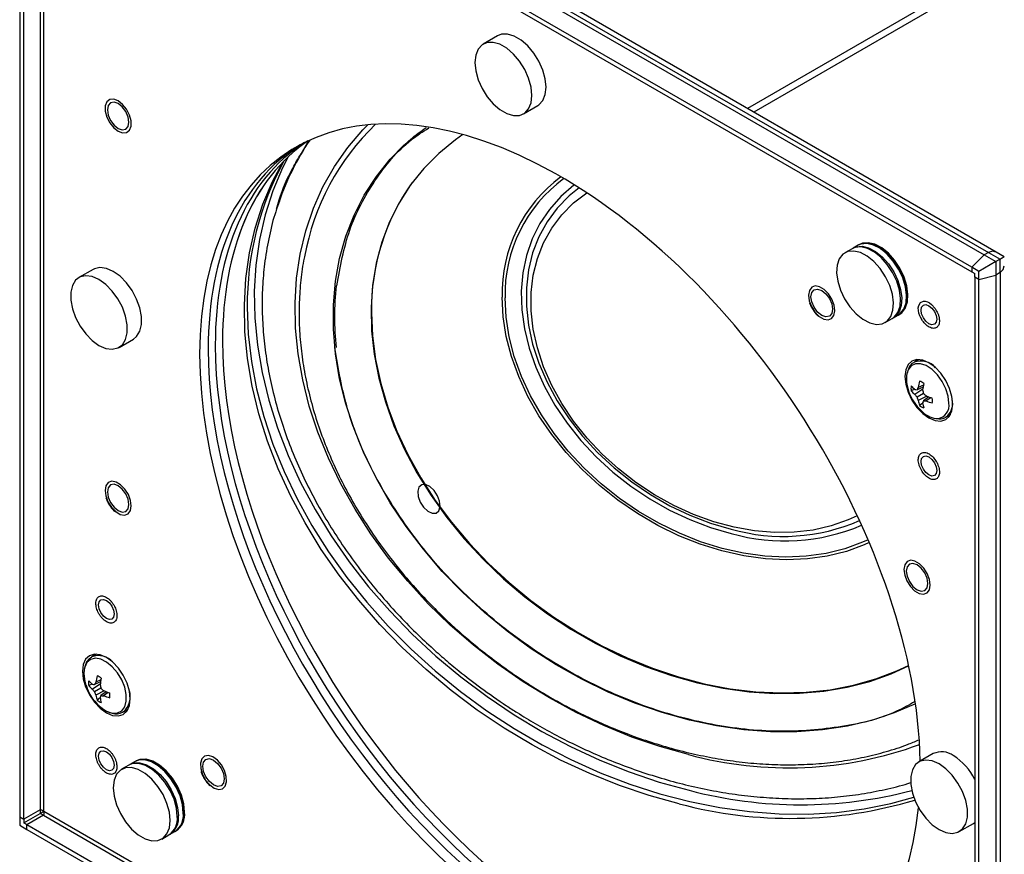
# Model space of a CAD drawing. Units: inches. Extents: x 0.4 to 16.6, y 0.2 to 10.8.
# Drawn here: x 12 to 13.5, y 7.8 to 9.1 of the extents above; entities that cross this region are included whole.
import ezdxf

# ---------------------------------------------------------------- set-up
doc = ezdxf.new("R2010")
doc.units = ezdxf.units.IN
doc.header["$MEASUREMENT"] = 0

msp = doc.modelspace()

# ---------------------------------------------------------------- linework, layer by layer
at = {"color": 7, "linetype": 'Continuous', "lineweight": 25}
for p, q in [((11.993862, 9.556598), (13.460105, 8.710154)), ((12.000244, 9.560282), (13.466487, 8.713838)), ((13.47887, 8.714297), (12.010358, 9.562051)), ((13.440677, 8.690773), (11.974434, 9.537217)), ((11.963326, 9.530802), (11.963326, 7.837639)), ((11.969513, 7.834068), (11.969513, 9.527231)), ((11.974434, 9.530073), (13.440677, 8.683629)), ((12.704769, 9.049824), (12.682672, 9.037068)), ((12.745167, 8.928812), (12.767264, 8.941568)), ((13.264268, 8.724792), (13.256755, 8.720455)), ((13.254987, 8.719434), (13.243938, 8.713056)), ((13.255883, 8.719923), (13.256755, 8.720455)), ((13.460105, 8.710154), (13.440677, 8.690773)), ((13.466487, 8.713838), (13.460105, 8.710154)), ((13.460105, 8.710154), (13.478284, 8.699659)), ((13.473143, 8.715627), (13.466487, 8.713838)), ((13.466487, 8.713838), (13.484666, 8.703343)), ((13.478872, 8.714296), (13.473143, 8.715627)), ((13.491248, 8.707152), (13.478871, 8.714297)), ((13.478284, 8.699659), (13.451786, 8.684361)), ((13.484666, 8.703343), (13.478284, 8.699659)), ((13.478284, 8.699659), (13.478284, 8.678666)), ((13.484666, 8.68235), (13.484666, 8.703343)), ((12.077212, 8.687425), (12.055115, 8.674669)), ((13.451786, 8.684361), (13.440677, 8.690773)), ((13.440677, 8.690773), (13.440677, 8.683629)), ((13.440677, 8.683629), (13.445599, 8.680788)), ((13.445599, 8.675105), (13.445599, 8.680788)), ((13.451786, 8.671533), (13.451786, 8.684361)), ((13.451786, 8.671533), (13.478284, 8.678666)), ((13.484666, 8.68235), (13.478284, 8.678666)), ((13.478284, 8.678666), (13.478284, 6.985503)), ((13.484666, 8.68235), (13.489544, 8.687219)), ((13.484666, 8.68235), (13.484666, 6.989187)), ((13.489544, 8.687219), (13.491256, 8.692845)), ((13.451786, 8.671533), (13.445599, 8.675105)), ((13.445599, 8.675105), (13.445599, 6.981942)), ((13.451786, 6.97837), (13.451786, 8.671533)), ((13.306433, 8.6048), (13.317482, 8.611178)), ((13.31925, 8.612199), (13.318353, 8.61171)), ((13.31925, 8.612199), (13.326763, 8.616536)), ((13.364348, 8.607623), (13.361199, 8.613433)), ((12.11761, 8.566413), (12.139707, 8.579169)), ((13.357949, 8.547162), (13.351472, 8.543422)), ((13.352263, 8.501319), (13.346731, 8.498987)), ((13.36469, 8.501296), (13.352465, 8.493266)), ((13.3652, 8.504653), (13.355804, 8.500591)), ((13.365807, 8.507936), (13.357745, 8.50418)), ((13.365758, 8.494844), (13.355804, 8.489098)), ((13.370815, 8.490695), (13.357745, 8.484122)), ((13.373975, 8.489459), (13.365757, 8.483352)), ((13.377121, 8.488344), (13.369835, 8.483239)), ((13.364617, 8.479919), (13.359833, 8.476295)), ((13.40068, 8.458181), (13.407158, 8.46192)), ((13.40068, 8.458181), (13.401312, 8.458565)), ((13.407158, 8.46192), (13.407789, 8.462304)), ((12.075144, 8.08604), (12.074513, 8.085656)), ((12.081621, 8.089779), (12.075144, 8.08604)), ((12.081621, 8.089779), (12.08099, 8.089395)), ((12.063363, 8.066102), (12.062952, 8.060341)), ((12.075935, 8.043936), (12.070404, 8.041605)), ((12.088363, 8.043914), (12.076137, 8.035884)), ((12.088872, 8.047271), (12.079476, 8.043208)), ((12.08943, 8.037462), (12.079476, 8.031715)), ((12.089479, 8.050553), (12.081417, 8.046797)), ((12.094487, 8.033312), (12.081417, 8.026739)), ((12.08829, 8.022536), (12.083505, 8.018912)), ((12.097647, 8.032076), (12.089429, 8.02597)), ((12.100793, 8.030961), (12.093507, 8.025857)), ((12.124353, 8.000799), (12.13083, 8.004538)), ((13.380888, 7.935908), (13.358791, 7.923151)), ((12.132455, 7.918098), (12.121406, 7.91172)), ((12.141736, 7.923456), (12.134223, 7.919119)), ((11.995323, 7.848967), (11.969513, 7.834068)), ((11.969513, 7.828385), (11.995323, 7.843284)), ((12.000244, 7.840443), (11.974434, 7.825544)), ((11.995323, 7.848967), (11.995891, 7.848909)), ((11.995323, 7.848967), (11.995323, 7.843284)), ((12.000244, 7.840443), (11.995323, 7.843284)), ((11.995891, 7.848909), (11.996539, 7.848781)), ((11.996539, 7.848781), (11.997243, 7.848577)), ((11.997243, 7.848577), (11.997974, 7.848291)), ((11.997974, 7.848291), (11.998706, 7.847921)), ((11.998706, 7.847921), (11.999409, 7.847471)), ((11.999409, 7.847471), (12.000058, 7.846943)), ((12.000058, 7.846943), (12.000626, 7.846346)), ((12.000477, 7.840964), (12.000244, 7.840443)), ((12.000691, 7.84159), (12.000477, 7.840964)), ((12.000626, 7.846346), (12.000859, 7.845556)), ((12.000866, 7.842301), (12.000691, 7.84159)), ((12.000859, 7.845556), (12.000991, 7.84473)), ((12.000984, 7.843077), (12.000866, 7.842301)), ((12.00103, 7.843896), (12.000984, 7.843077)), ((12.000991, 7.84473), (12.00103, 7.843896)), ((11.963326, 7.837639), (11.969513, 7.834068)), ((11.963326, 7.837639), (11.963326, 7.824812)), ((11.963326, 7.824812), (11.974434, 7.818399)), ((11.969513, 7.834068), (11.969513, 7.828385)), ((11.974434, 7.825544), (11.969513, 7.828385)), ((13.440677, 6.9791), (11.974434, 7.825544)), ((11.974434, 7.818399), (11.974434, 7.825544)), ((13.421286, 7.814895), (13.443383, 7.827652)), ((13.443383, 7.827652), (13.445599, 7.829126)), ((11.974434, 7.818399), (13.440677, 6.971955)), ((12.183901, 7.803464), (12.19495, 7.809842)), ((12.196718, 7.810863), (12.204231, 7.8152))]:
    msp.add_line(p, q, dxfattribs=at)
at = {"color": 8, "linetype": 'Continuous', "lineweight": 25}
for p, q in [((11.995323, 9.518014), (11.995323, 7.848967)), ((12.000626, 7.846346), (12.000626, 9.514953)), ((14.042904, 9.485767), (13.092703, 8.937227)), ((14.049779, 9.47851), (13.102426, 8.931614)), ((12.400106, 8.866982), (12.412009, 8.887267)), ((13.358769, 8.547604), (13.357949, 8.547162)), ((13.410875, 8.480713), (13.409832, 8.491077)), ((12.082441, 8.090222), (12.081621, 8.089779)), ((12.062952, 8.060341), (12.063718, 8.051733)), ((12.13083, 8.004538), (12.131623, 8.005026)), ((12.000244, 7.840443), (13.445599, 7.006058)), ((13.445599, 7.012181), (12.000626, 7.846346))]:
    msp.add_line(p, q, dxfattribs=at)
at = {"color": 7, "linetype": 'Continuous', "lineweight": 25, "flags": 128}
for points in [[(12.767264, 8.941568), (12.769097, 8.942758), (12.775149, 8.949389), (12.778927, 8.958712), (12.780211, 8.970184), (12.778927, 8.983138), (12.775149, 8.996822), (12.769097, 9.010441), (12.761122, 9.023203), (12.751688, 9.034367), (12.741344, 9.043283), (12.73069, 9.049433), (12.720345, 9.052461), (12.710912, 9.052189), (12.704769, 9.049824)], [(12.669726, 9.008453), (12.67101, 8.995498), (12.674788, 8.981814), (12.68084, 8.968195), (12.688815, 8.955433), (12.698248, 8.944269), (12.708593, 8.935353), (12.719247, 8.929203), (12.729591, 8.926176), (12.739025, 8.926447), (12.747, 8.930002), (12.753052, 8.936633), (12.75683, 8.945955), (12.758114, 8.957427), (12.75683, 8.970382), (12.753052, 8.984066), (12.747, 8.997685), (12.739025, 9.010447), (12.729591, 9.02161), (12.719247, 9.030526), (12.708593, 9.036677), (12.698248, 9.039704), (12.688815, 9.039433), (12.68084, 9.035878), (12.674788, 9.029247), (12.67101, 9.019925), (12.669726, 9.008453)], [(12.116121, 8.948898), (12.109156, 8.951501), (12.103031, 8.950953), (12.098485, 8.947321), (12.096066, 8.941043), (12.096066, 8.932876), (12.098485, 8.923805), (12.103031, 8.914924), (12.109156, 8.907305), (12.116121, 8.901866), (12.123087, 8.899263), (12.129212, 8.899811), (12.133758, 8.903442), (12.136177, 8.909721), (12.136177, 8.917888), (12.133758, 8.926959), (12.129212, 8.93584), (12.123087, 8.943459), (12.116121, 8.948898)], [(12.116121, 8.906091), (12.122514, 8.903869), (12.127934, 8.904922), (12.131555, 8.90909), (12.132827, 8.915738), (12.131555, 8.923854), (12.127934, 8.932203), (12.122514, 8.939514), (12.116121, 8.944673), (12.109729, 8.946895), (12.104309, 8.945842), (12.100688, 8.941674), (12.099416, 8.935026), (12.100688, 8.926909), (12.104309, 8.91856), (12.109729, 8.91125), (12.116121, 8.906091)], [(13.000935, 7.934585), (12.956888, 7.94679), (12.913071, 7.961754), (12.869712, 7.9794), (12.827038, 7.999635), (12.78527, 8.022354), (12.744626, 8.047438), (12.705318, 8.074757), (12.667552, 8.104169), (12.631524, 8.135519), (12.597422, 8.168644), (12.565423, 8.203373), (12.535695, 8.239522), (12.508393, 8.276906), (12.483658, 8.315327), (12.46162, 8.354587), (12.442394, 8.39448), (12.42608, 8.434798), (12.412764, 8.475331), (12.402513, 8.515868), (12.395382, 8.556198), (12.391409, 8.59611), (12.390613, 8.635396), (12.392999, 8.673851), (12.398555, 8.711275), (12.407251, 8.747473), (12.419043, 8.782256), (12.433868, 8.815443), (12.451649, 8.84686), (12.472295, 8.876344), (12.495696, 8.903741), (12.503415, 8.911711)], [(12.65095, 8.896684), (12.639435, 8.888593), (12.613617, 8.867503), (12.590337, 8.844059), (12.569741, 8.818409), (12.551959, 8.790714), (12.537105, 8.761151), (12.525271, 8.729905), (12.516533, 8.697174), (12.510946, 8.663166), (12.508545, 8.628095), (12.509346, 8.592183), (12.513343, 8.555657), (12.520511, 8.518748), (12.530805, 8.48169), (12.54416, 8.444716), (12.560491, 8.408061), (12.579695, 8.371955), (12.60165, 8.336629), (12.626219, 8.302304), (12.653245, 8.269197), (12.682557, 8.237519), (12.713971, 8.207469), (12.747287, 8.179238), (12.782296, 8.153003), (12.818775, 8.128932), (12.856494, 8.107175), (12.895215, 8.08787), (12.934693, 8.07114), (12.974677, 8.05709), (13.014917, 8.04581)], [(13.002492, 7.987785), (12.960173, 7.999594), (12.918102, 8.014211), (12.876527, 8.031551), (12.83569, 8.051513), (12.795833, 8.073978), (12.757188, 8.098815), (12.719983, 8.125879), (12.684435, 8.15501), (12.650754, 8.186037), (12.619138, 8.218779), (12.589771, 8.253043), (12.562826, 8.288628), (12.538461, 8.325326), (12.516819, 8.362921), (12.498027, 8.401192), (12.482196, 8.439915), (12.469418, 8.478863), (12.459768, 8.517806), (12.453304, 8.556517), (12.450062, 8.594769), (12.450062, 8.632336), (12.453304, 8.668998), (12.459768, 8.704541), (12.469418, 8.738755), (12.482196, 8.771441), (12.498027, 8.802405), (12.516819, 8.831467), (12.538461, 8.858455), (12.560194, 8.880769)], [(12.379819, 8.861998), (12.371114, 8.84479), (12.356104, 8.809339), (12.344174, 8.772307), (12.33538, 8.733872), (12.329764, 8.694218), (12.327352, 8.653531), (12.328156, 8.612008), (12.332173, 8.569845), (12.339382, 8.527243), (12.349751, 8.484406), (12.363228, 8.441538), (12.379751, 8.398842), (12.39924, 8.356523), (12.421603, 8.314782), (12.446733, 8.273818), (12.47451, 8.233826), (12.504802, 8.194997), (12.537464, 8.157516), (12.572341, 8.121561), (12.609266, 8.087303), (12.648065, 8.054907), (12.688551, 8.024526), (12.730531, 7.996306), (12.773807, 7.97038), (12.818171, 7.946872), (12.863412, 7.925894), (12.909315, 7.907547), (12.95566, 7.891917), (13.002228, 7.879079)], [(12.986845, 7.858158), (12.940277, 7.870996), (12.893932, 7.886626), (12.848029, 7.904973), (12.802788, 7.925951), (12.758424, 7.949459), (12.715148, 7.975385), (12.673167, 8.003605), (12.632681, 8.033986), (12.593883, 8.066382), (12.556958, 8.10064), (12.522081, 8.136595), (12.489418, 8.174076), (12.459127, 8.212905), (12.43135, 8.252897), (12.40622, 8.293861), (12.383857, 8.335602), (12.364368, 8.377921), (12.347845, 8.420617), (12.334368, 8.463485), (12.323999, 8.506322), (12.316789, 8.548924), (12.312773, 8.591087), (12.311969, 8.63261), (12.314381, 8.673296), (12.319997, 8.712951), (12.328791, 8.751386), (12.340721, 8.788418), (12.355731, 8.823869), (12.371521, 8.853783)], [(13.326763, 8.616536), (13.329862, 8.618722), (13.33552, 8.625881), (13.338852, 8.635643), (13.339666, 8.64744), (13.337914, 8.660587), (13.333698, 8.674319), (13.327262, 8.687839), (13.318982, 8.700361), (13.309338, 8.711157), (13.298891, 8.7196), (13.288247, 8.725198), (13.278026, 8.727628), (13.268821, 8.726746), (13.264268, 8.724792)], [(13.327634, 8.617068), (13.33163, 8.619742), (13.337288, 8.626902), (13.34062, 8.636663), (13.341434, 8.648461), (13.339681, 8.661607), (13.335465, 8.67534), (13.32903, 8.68886), (13.32075, 8.701382), (13.311106, 8.712178), (13.300658, 8.72062), (13.290015, 8.726219), (13.279794, 8.728648), (13.270589, 8.727767), (13.265164, 8.72528)], [(13.328884, 8.61776), (13.331984, 8.619946), (13.337641, 8.627106), (13.340973, 8.636868), (13.341787, 8.648665), (13.340035, 8.661812), (13.335819, 8.675544), (13.329384, 8.689064), (13.321103, 8.701586), (13.311459, 8.712382), (13.301012, 8.720824), (13.290369, 8.726423), (13.280147, 8.728852), (13.270943, 8.727971), (13.266389, 8.726016)], [(13.292675, 8.601964), (13.30188, 8.602845), (13.309533, 8.606986), (13.31519, 8.614145), (13.318523, 8.623907), (13.319337, 8.635704), (13.317584, 8.648851), (13.313368, 8.662584), (13.306933, 8.676104), (13.298653, 8.688625), (13.289009, 8.699421), (13.278561, 8.707864), (13.267918, 8.713463), (13.257697, 8.715892), (13.248492, 8.715011), (13.240839, 8.71087), (13.235181, 8.703711), (13.231849, 8.693949), (13.231035, 8.682152), (13.232787, 8.669005), (13.237003, 8.655272), (13.243439, 8.641752), (13.251719, 8.62923), (13.261363, 8.618434), (13.27181, 8.609992), (13.282454, 8.604393), (13.292675, 8.601964)], [(13.317482, 8.611178), (13.320582, 8.613364), (13.326239, 8.620523), (13.329571, 8.630285), (13.330385, 8.642082), (13.328633, 8.655229), (13.324417, 8.668962), (13.317982, 8.682482), (13.309701, 8.695004), (13.300057, 8.7058), (13.28961, 8.714242), (13.278966, 8.719841), (13.268745, 8.72227), (13.25954, 8.721389), (13.254987, 8.719434)], [(12.139707, 8.579169), (12.144831, 8.58331), (12.149782, 8.591346), (12.152332, 8.601819), (12.152332, 8.614122), (12.149782, 8.627539), (12.144831, 8.641291), (12.137766, 8.654579), (12.128998, 8.666629), (12.119036, 8.676743), (12.10846, 8.684331), (12.097883, 8.688954), (12.087922, 8.690342), (12.079154, 8.688415), (12.077212, 8.687425)], [(12.086363, 8.569507), (12.096939, 8.564885), (12.106901, 8.563496), (12.115669, 8.565424), (12.122734, 8.570554), (12.127685, 8.578589), (12.130235, 8.589063), (12.130235, 8.601366), (12.127685, 8.614783), (12.122734, 8.628535), (12.115669, 8.641822), (12.106901, 8.653873), (12.096939, 8.663986), (12.086363, 8.671575), (12.075786, 8.676197), (12.065825, 8.677586), (12.057056, 8.675658), (12.049991, 8.670528), (12.04504, 8.662493), (12.042491, 8.652019), (12.042491, 8.639716), (12.04504, 8.626299), (12.049991, 8.612547), (12.057056, 8.59926), (12.065825, 8.587209), (12.075786, 8.577096), (12.086363, 8.569507)], [(13.211754, 8.656267), (13.204682, 8.660472), (13.198, 8.661652), (13.192514, 8.659664), (13.188886, 8.654747), (13.187553, 8.647496), (13.188676, 8.638784), (13.19212, 8.629663), (13.197469, 8.621231), (13.204078, 8.614508), (13.21115, 8.610302), (13.217831, 8.609122), (13.223317, 8.611111), (13.226945, 8.616027), (13.228278, 8.623278), (13.227155, 8.63199), (13.223711, 8.641112), (13.218362, 8.649543), (13.211754, 8.656267)], [(13.207916, 8.616096), (13.201523, 8.621255), (13.196103, 8.628566), (13.192482, 8.636915), (13.19121, 8.645031), (13.192482, 8.651679), (13.196103, 8.655847), (13.201523, 8.6569), (13.207916, 8.654678), (13.214309, 8.649519), (13.219728, 8.642209), (13.223349, 8.63386), (13.224621, 8.625743), (13.223349, 8.619095), (13.219728, 8.614927), (13.214309, 8.613874), (13.207916, 8.616096)], [(13.281611, 8.26352), (13.273941, 8.260048), (13.246131, 8.249835), (13.216597, 8.242504), (13.185617, 8.238125), (13.153478, 8.236737), (13.120482, 8.238354), (13.086936, 8.242961), (13.053154, 8.250515), (13.019451, 8.260945), (12.986141, 8.274154), (12.953535, 8.290019), (12.921939, 8.308391), (12.891647, 8.329099), (12.862941, 8.351949), (12.836091, 8.376729), (12.811346, 8.403206), (12.788937, 8.431135), (12.769075, 8.460253), (12.751943, 8.490289), (12.737703, 8.520962), (12.726487, 8.551987), (12.7184, 8.583073), (12.713518, 8.613931), (12.711885, 8.644272)], [(13.279764, 8.267866), (13.271165, 8.263951), (13.243718, 8.253871), (13.214571, 8.246636), (13.183996, 8.242313), (13.152277, 8.240944), (13.119713, 8.24254), (13.086605, 8.247087), (13.053264, 8.254542), (13.020002, 8.264836), (12.987127, 8.277872), (12.954948, 8.293529), (12.923765, 8.311661), (12.893868, 8.332098), (12.865538, 8.35465), (12.839039, 8.379106), (12.814617, 8.405237), (12.792502, 8.4328), (12.772899, 8.461538), (12.755991, 8.491181), (12.741937, 8.521454), (12.730868, 8.552073), (12.722887, 8.582753), (12.718068, 8.613207), (12.716457, 8.643151)], [(12.316483, 8.628576), (12.318091, 8.586874), (12.322908, 8.544582), (12.330911, 8.501903), (12.342062, 8.459039), (12.356308, 8.416195), (12.37358, 8.373574), (12.393797, 8.331381), (12.416862, 8.289815), (12.442665, 8.249076), (12.471084, 8.209357), (12.501982, 8.170848), (12.535213, 8.133732), (12.570618, 8.098185), (12.608029, 8.064379), (12.647267, 8.032472), (12.688145, 8.002618), (12.730468, 7.974959), (12.774035, 7.949626), (12.818639, 7.926741), (12.864066, 7.906412), (12.9101, 7.888736), (12.956521, 7.873798), (13.00311, 7.861668), (13.049642, 7.852405), (13.095898, 7.846053), (13.141656, 7.842641), (13.186698, 7.842186), (13.230809, 7.844691), (13.27378, 7.850143), (13.315406, 7.858517), (13.350772, 7.868273)], [(12.509208, 8.620225), (12.510809, 8.584138), (12.515602, 8.547494), (12.523557, 8.510526), (12.534623, 8.473467), (12.54873, 8.436551), (12.56579, 8.400011), (12.585694, 8.36408), (12.608316, 8.328982), (12.633514, 8.294942), (12.661128, 8.262174), (12.690984, 8.230884), (12.722892, 8.201272), (12.756652, 8.173523), (12.792049, 8.147814), (12.828861, 8.124307), (12.866853, 8.103151), (12.905786, 8.084479), (12.945414, 8.06841), (12.985486, 8.055045), (13.025749, 8.044469), (13.065949, 8.036748), (13.10583, 8.031931), (13.145142, 8.030049), (13.183635, 8.031114), (13.221067, 8.035118), (13.257199, 8.042037), (13.291805, 8.051827), (13.324665, 8.064426), (13.342641, 8.072888)], [(13.374181, 8.603102), (13.369547, 8.606842), (13.365618, 8.612141), (13.362993, 8.618193), (13.362072, 8.624076), (13.362993, 8.628895), (13.365618, 8.631916), (13.369547, 8.632679), (13.374181, 8.631069), (13.378815, 8.627329), (13.382743, 8.62203), (13.385368, 8.615978), (13.38629, 8.610095), (13.385368, 8.605276), (13.382743, 8.602255), (13.378815, 8.601491), (13.374181, 8.603102)], [(13.374181, 8.456839), (13.383789, 8.452753), (13.392742, 8.451867), (13.400431, 8.454241), (13.40633, 8.459714), (13.410039, 8.467912), (13.411304, 8.478277), (13.410039, 8.490102), (13.40633, 8.502582), (13.400431, 8.514866), (13.392742, 8.526117), (13.383789, 8.535569), (13.374181, 8.542576), (13.364573, 8.546662), (13.355619, 8.547548), (13.347931, 8.545174), (13.342031, 8.539701), (13.338323, 8.531503), (13.337058, 8.521138), (13.338323, 8.509313), (13.342031, 8.496833), (13.347931, 8.484549), (13.355619, 8.473298), (13.364573, 8.463847), (13.374181, 8.456839)], [(13.353691, 8.544703), (13.35529, 8.547355), (13.355413, 8.547529)], [(13.406207, 8.45954), (13.406001, 8.459521), (13.4029, 8.459462)], [(13.374181, 8.368347), (13.369547, 8.372086), (13.365618, 8.377385), (13.362993, 8.383437), (13.362072, 8.38932), (13.362993, 8.394139), (13.365618, 8.397161), (13.369547, 8.397924), (13.374181, 8.396313), (13.378815, 8.392574), (13.382743, 8.387275), (13.385368, 8.381223), (13.38629, 8.375339), (13.385368, 8.37052), (13.382743, 8.367499), (13.378815, 8.366736), (13.374181, 8.368347)], [(12.119959, 8.353246), (12.112887, 8.357452), (12.106206, 8.358632), (12.10072, 8.356643), (12.097092, 8.351727), (12.095759, 8.344476), (12.096882, 8.335764), (12.100326, 8.326642), (12.105675, 8.318211), (12.112284, 8.311487), (12.119355, 8.307282), (12.126037, 8.306102), (12.131523, 8.30809), (12.135151, 8.313007), (12.136484, 8.320258), (12.135361, 8.32897), (12.131917, 8.338091), (12.126568, 8.346523), (12.119959, 8.353246)], [(12.116121, 8.313076), (12.122514, 8.310854), (12.127934, 8.311907), (12.131555, 8.316075), (12.132827, 8.322723), (12.131555, 8.330839), (12.127934, 8.339188), (12.122514, 8.346499), (12.116121, 8.351658), (12.109729, 8.35388), (12.104309, 8.352827), (12.100688, 8.348659), (12.099416, 8.342011), (12.100688, 8.333894), (12.104309, 8.325545), (12.109729, 8.318235), (12.116121, 8.313076)], [(13.371668, 8.21547), (13.366305, 8.22389), (13.359688, 8.230595), (13.352616, 8.234775), (13.345942, 8.235927), (13.34047, 8.233911), (13.336861, 8.228971), (13.335549, 8.221702), (13.336694, 8.212982), (13.340157, 8.203862), (13.34552, 8.195442), (13.352137, 8.188737), (13.359209, 8.184557), (13.365883, 8.183405), (13.371355, 8.185421), (13.374964, 8.190361), (13.376276, 8.197629), (13.375131, 8.206349), (13.371668, 8.21547)], [(13.355912, 8.190375), (13.362305, 8.188153), (13.367725, 8.189206), (13.371346, 8.193374), (13.372618, 8.200022), (13.371346, 8.208138), (13.367725, 8.216487), (13.362305, 8.223798), (13.355912, 8.228957), (13.34952, 8.231179), (13.3441, 8.230126), (13.340479, 8.225958), (13.339207, 8.21931), (13.340479, 8.211193), (13.3441, 8.202844), (13.34952, 8.195534), (13.355912, 8.190375)], [(12.097853, 8.145719), (12.093219, 8.149459), (12.089291, 8.154758), (12.086666, 8.16081), (12.085744, 8.166693), (12.086666, 8.171512), (12.089291, 8.174533), (12.093219, 8.175297), (12.097853, 8.173686), (12.102487, 8.169946), (12.106416, 8.164647), (12.109041, 8.158596), (12.109962, 8.152712), (12.109041, 8.147893), (12.106416, 8.144872), (12.102487, 8.144109), (12.097853, 8.145719)], [(12.097853, 7.999457), (12.107461, 7.995371), (12.116415, 7.994485), (12.124103, 7.996859), (12.130003, 8.002331), (12.133711, 8.010529), (12.134976, 8.020894), (12.133711, 8.03272), (12.130003, 8.0452), (12.124103, 8.057484), (12.116415, 8.068735), (12.107461, 8.078186), (12.097853, 8.085193), (12.088245, 8.089279), (12.079292, 8.090165), (12.071603, 8.087791), (12.065704, 8.082319), (12.061995, 8.074121), (12.06073, 8.063756), (12.061995, 8.05193), (12.065704, 8.03945), (12.071603, 8.027166), (12.079292, 8.015915), (12.088245, 8.006464), (12.097853, 7.999457)], [(12.077363, 8.087321), (12.078962, 8.089973), (12.079085, 8.090146)], [(13.014917, 8.04581), (13.055156, 8.03737), (13.095141, 8.031823), (13.134618, 8.029206), (13.173339, 8.029534), (13.211058, 8.032805), (13.247538, 8.038999), (13.282546, 8.048076), (13.315862, 8.059979), (13.342767, 8.072301)], [(13.353345, 8.013225), (13.32055, 7.999134), (13.285002, 7.987424), (13.247797, 7.978594), (13.209152, 7.972696), (13.169295, 7.969765), (13.128458, 7.969817), (13.086883, 7.972852), (13.044812, 7.978853), (13.002492, 7.987785)], [(12.129879, 8.002158), (12.129673, 8.002138), (12.126572, 8.00208)], [(12.097853, 7.910964), (12.093219, 7.914704), (12.089291, 7.920003), (12.086666, 7.926054), (12.085744, 7.931938), (12.086666, 7.936757), (12.089291, 7.939778), (12.093219, 7.940541), (12.097853, 7.938931), (12.102487, 7.935191), (12.106416, 7.929892), (12.109041, 7.92384), (12.109962, 7.917957), (12.109041, 7.913138), (12.106416, 7.910117), (12.102487, 7.909353), (12.097853, 7.910964)], [(12.276337, 7.918405), (12.270028, 7.925738), (12.263006, 7.930769), (12.256118, 7.93289), (12.250196, 7.931845), (12.245952, 7.927761), (12.2439, 7.92113), (12.244286, 7.912752), (12.247064, 7.903638), (12.251899, 7.894886), (12.258208, 7.887553), (12.26523, 7.882522), (12.272118, 7.880401), (12.278041, 7.881446), (12.282284, 7.88553), (12.284337, 7.892161), (12.28395, 7.900539), (12.281172, 7.909653), (12.276337, 7.918405)], [(12.207897, 7.838457), (12.206612, 7.851412), (12.202834, 7.865096), (12.196782, 7.878715), (12.188808, 7.891477), (12.179374, 7.902641), (12.169029, 7.911557), (12.158375, 7.917707), (12.148031, 7.920735), (12.138597, 7.920463), (12.132455, 7.918098)], [(12.134223, 7.919119), (12.140365, 7.921484), (12.149799, 7.921755), (12.160143, 7.918728), (12.170797, 7.912577), (12.181142, 7.903661), (12.190575, 7.892498), (12.19855, 7.879736), (12.204602, 7.866117), (12.20838, 7.852432), (12.209664, 7.839478)], [(12.217177, 7.843815), (12.215893, 7.85677), (12.212115, 7.870454), (12.206063, 7.884073), (12.198088, 7.896835), (12.188655, 7.907998), (12.17831, 7.916914), (12.167656, 7.923065), (12.157312, 7.926092), (12.147878, 7.925821), (12.141736, 7.923456)], [(12.218945, 7.844836), (12.217661, 7.85779), (12.213883, 7.871474), (12.207831, 7.885093), (12.199856, 7.897855), (12.190422, 7.909019), (12.180078, 7.917935), (12.169424, 7.924085), (12.159079, 7.927113), (12.149646, 7.926841), (12.142632, 7.923944)], [(12.219299, 7.84504), (12.218014, 7.857994), (12.214236, 7.871679), (12.208184, 7.885298), (12.20021, 7.89806), (12.190776, 7.909223), (12.180431, 7.918139), (12.169777, 7.924289), (12.159433, 7.927317), (12.149999, 7.927045), (12.143857, 7.92468)], [(12.264118, 7.887355), (12.257725, 7.892514), (12.252306, 7.899824), (12.248684, 7.908173), (12.247413, 7.916289), (12.248684, 7.922938), (12.252306, 7.927105), (12.257725, 7.928158), (12.264118, 7.925936), (12.270511, 7.920777), (12.275931, 7.913467), (12.279552, 7.905118), (12.280824, 7.897002), (12.279552, 7.890354), (12.275931, 7.886186), (12.270511, 7.885133), (12.264118, 7.887355)], [(13.390038, 7.920057), (13.379462, 7.92468), (13.3695, 7.926068), (13.360732, 7.924141), (13.353667, 7.91901), (13.348716, 7.910975), (13.346167, 7.900502), (13.346167, 7.888199), (13.348716, 7.874781), (13.353667, 7.861029), (13.360732, 7.847742), (13.3695, 7.835692), (13.379462, 7.825578), (13.390038, 7.81799), (13.400615, 7.813367), (13.410577, 7.811979), (13.419345, 7.813906), (13.42641, 7.819036), (13.431361, 7.827072), (13.43391, 7.837545), (13.43391, 7.849848), (13.431361, 7.863265), (13.42641, 7.877017), (13.419345, 7.890305), (13.410577, 7.902355), (13.400615, 7.912469), (13.390038, 7.920057)], [(12.196848, 7.832079), (12.195564, 7.845034), (12.191786, 7.858718), (12.185734, 7.872337), (12.177759, 7.885099), (12.168325, 7.896262), (12.157981, 7.905178), (12.147327, 7.911329), (12.136982, 7.914356), (12.127549, 7.914085), (12.119574, 7.91053), (12.113522, 7.903899), (12.109744, 7.894577), (12.10846, 7.883105), (12.109744, 7.87015), (12.113522, 7.856466), (12.119574, 7.842847), (12.127549, 7.830085), (12.136982, 7.818921), (12.147327, 7.810005), (12.157981, 7.803855), (12.168325, 7.800828), (12.177759, 7.801099), (12.185734, 7.804654), (12.191786, 7.811285), (12.195564, 7.820607), (12.196848, 7.832079)]]:
    msp.add_lwpolyline(points, dxfattribs=at)
at = {"color": 8, "linetype": 'Continuous', "lineweight": 25, "flags": 128}
for points in [[(12.823918, 8.818545), (12.823187, 8.817991), (12.802924, 8.800417), (12.785291, 8.780521), (12.770465, 8.7585), (12.758591, 8.734573), (12.749789, 8.708979), (12.744146, 8.681971), (12.741717, 8.653818), (12.742527, 8.624799), (12.746568, 8.595204), (12.7538, 8.565326), (12.764151, 8.535462), (12.777517, 8.505909), (12.793767, 8.47696), (12.812738, 8.448904), (12.834243, 8.422019), (12.858067, 8.396573), (12.883973, 8.372818), (12.911704, 8.35099), (12.940985, 8.331306), (12.971525, 8.313963), (13.003019, 8.299131), (13.035156, 8.28696), (13.067615, 8.277569)], [(12.831277, 8.813932), (12.815808, 8.801318), (12.797382, 8.78235), (12.781729, 8.761169), (12.769009, 8.737993), (12.759353, 8.71306), (12.75286, 8.686625), (12.749597, 8.65896), (12.749597, 8.630348), (12.75286, 8.601084), (12.759353, 8.571467), (12.769009, 8.541801), (12.781729, 8.512391), (12.797382, 8.483539), (12.815808, 8.45554), (12.836818, 8.428683), (12.860196, 8.403242), (12.885702, 8.379478), (12.913074, 8.357636), (12.942033, 8.33794), (12.97228, 8.320591), (13.003504, 8.305768), (13.035387, 8.293622), (13.0676, 8.28428)], [(13.263086, 8.305158), (13.248778, 8.298536), (13.222502, 8.289292), (13.194546, 8.282939), (13.165209, 8.279544), (13.1348, 8.279143), (13.103642, 8.281742), (13.072066, 8.287311), (13.040405, 8.295793), (13.008997, 8.307097), (12.978172, 8.321103), (12.94826, 8.337663), (12.919575, 8.356601), (12.892423, 8.377717), (12.867092, 8.400787), (12.843849, 8.425566), (12.822941, 8.451791), (12.80459, 8.479185), (12.788991, 8.507458), (12.776308, 8.536308), (12.766677, 8.565432), (12.760198, 8.594519), (12.756942, 8.623262), (12.756942, 8.651356), (12.760198, 8.678503), (12.766677, 8.704416), (12.776308, 8.728819), (12.788991, 8.751454), (12.80459, 8.772081), (12.822941, 8.790481), (12.843359, 8.806133)], [(13.256755, 8.720455), (13.261308, 8.722409), (13.270513, 8.723291), (13.280734, 8.720861), (13.291378, 8.715263), (13.301825, 8.70682), (13.311469, 8.696024), (13.319749, 8.683502), (13.326185, 8.669982), (13.330401, 8.65625), (13.332153, 8.643103), (13.331339, 8.631306), (13.328007, 8.621544), (13.322349, 8.614385), (13.31925, 8.612199)], [(13.361199, 8.613433), (13.360213, 8.615252), (13.358761, 8.619568), (13.357958, 8.623774), (13.357822, 8.62771), (13.358372, 8.631196), (13.361071, 8.636007), (13.365611, 8.638162), (13.368622, 8.6381), (13.371863, 8.637156), (13.375204, 8.635386), (13.378497, 8.632849), (13.384013, 8.626548), (13.384013, 8.626548)], [(13.40539, 8.47956), (13.404164, 8.490566), (13.400577, 8.502171), (13.394896, 8.513514), (13.387542, 8.523754), (13.37906, 8.532132), (13.370079, 8.538026), (13.361265, 8.540999), (13.353273, 8.54083), (13.346694, 8.537533), (13.342017, 8.531351), (13.341674, 8.530604)], [(12.088929, 8.00806), (12.089282, 8.00777), (12.098263, 8.001876), (12.107076, 7.998903), (12.115069, 7.999071), (12.121648, 8.002368), (12.126325, 8.00855), (12.128754, 8.017157), (12.128754, 8.027552), (12.126325, 8.038964), (12.121648, 8.050546), (12.115069, 8.061439), (12.107076, 8.070836), (12.098263, 8.078039), (12.089282, 8.082514), (12.0808, 8.083929), (12.073445, 8.08218), (12.067764, 8.077396), (12.064178, 8.069932), (12.063363, 8.066102)]]:
    msp.add_lwpolyline(points, dxfattribs=at)
at = {"color": 7, "linetype": 'Continuous', "flags": 128}
msp.add_lwpolyline([(12.603378, 8.309071), (12.609358, 8.309329), (12.613654, 8.31292), (12.61561, 8.319298), (12.61493, 8.327491), (12.611717, 8.336251), (12.60646, 8.344246), (12.599959, 8.350259), (12.593204, 8.353373), (12.587224, 8.353114), (12.582929, 8.349523), (12.580972, 8.343146), (12.581652, 8.334953), (12.584865, 8.326192), (12.590123, 8.318197), (12.596624, 8.312185), (12.603378, 8.309071)], dxfattribs=at)
at = {"color": 7, "linetype": 'Continuous', "lineweight": 25}
for centre, radius, start, end in [((12.779094, 8.639203), 0.379863, 133.954118, 169.714296), ((12.757667, 8.65786), 0.414196, 146.241077, 161.104879), ((12.775816, 8.633723), 0.459362, 151.020082, 180.642018), ((12.847392, 8.625148), 0.33822, 144.395318, 180.834001), ((12.936807, 8.649903), 0.224992, 126.418721, 181.434278), ((12.938405, 8.648714), 0.222018, 126.026094, 181.435577), ((13.248808, 8.6437), 0.090926, 1.567181, 58.427442), ((12.886118, 8.613995), 0.434262, 173.643609, 186.34364), ((13.379331, 8.516944), 0.040058, 160.062612, 191.270421), ((13.441996, 8.491466), 0.085206, 164.644324, 171.418746), ((13.35218, 8.493296), 0.0221, 50.26516, 69.740216), ((13.411695, 8.521364), 0.07269, 189.701381, 230.293242), ((13.368518, 8.502725), 0.022105, 170.264049, 189.735951), ((13.382041, 8.53868), 0.047798, 222.376625, 231.773377), ((13.380841, 8.527441), 0.04442, 219.834135, 230.296061), ((13.363315, 8.55763), 0.057532, 259.129653, 262.498611), ((13.420834, 8.467745), 0.072855, 149.993097, 153.202099), ((13.469131, 8.487181), 0.10539, 167.332523, 172.877392), ((13.456716, 8.51791), 0.093839, 190.848499, 194.228389), ((13.411656, 8.537257), 0.073748, 216.61979, 220.770084), ((13.425443, 8.51339), 0.073754, 199.230435, 203.380573), ((13.401538, 8.491613), 0.044429, 189.706301, 200.167249), ((13.418906, 8.461347), 0.057524, 157.509022, 160.878785), ((13.411871, 8.487033), 0.047808, 188.229266, 197.625267), ((13.431208, 8.562086), 0.093836, 225.772216, 229.152086), ((13.369818, 8.556104), 0.072865, 266.804587, 270.012944), ((13.410803, 8.588209), 0.105394, 247.125023, 252.669409), ((13.400947, 8.562562), 0.085206, 248.583873, 255.357923), ((13.357621, 8.483861), 0.022105, 350.264049, 9.735951), ((13.37396, 8.49329), 0.0221, 230.26516, 249.740216), ((13.388756, 8.489901), 0.033918, 226.146593, 268.850233), ((12.165669, 8.034083), 0.085206, 164.644324, 171.418746), ((12.075852, 8.035914), 0.0221, 50.26516, 69.740216), ((12.192803, 8.029798), 0.10539, 167.332523, 172.877392), ((12.135368, 8.063982), 0.07269, 189.701381, 230.293242), ((12.092191, 8.045343), 0.022105, 170.264049, 189.735951), ((12.105714, 8.081297), 0.047798, 222.376625, 231.773377), ((12.104513, 8.070058), 0.04442, 219.834135, 230.296061), ((12.086987, 8.100247), 0.057532, 259.129653, 262.498611), ((12.144507, 8.010362), 0.072855, 149.993097, 153.202099), ((12.180389, 8.060527), 0.093839, 190.848499, 194.228389), ((12.154881, 8.104703), 0.093836, 225.772216, 229.152086), ((12.135328, 8.079875), 0.073748, 216.61979, 220.770084), ((12.149115, 8.056008), 0.073754, 199.230435, 203.380573), ((12.12521, 8.03423), 0.044429, 189.706301, 200.167249), ((12.142578, 8.003965), 0.057524, 157.509022, 160.878785), ((12.135543, 8.029651), 0.047808, 188.229266, 197.625267), ((12.09349, 8.098721), 0.072865, 266.804587, 270.012944), ((12.134476, 8.130826), 0.105394, 247.125023, 252.669409), ((12.124619, 8.10518), 0.085206, 248.583873, 255.357923), ((12.081293, 8.026479), 0.022105, 350.264049, 9.735951), ((12.097632, 8.035908), 0.0221, 230.26516, 249.740216), ((13.155986, 8.50615), 0.592222, 254.822378, 290.12786), ((13.393957, 7.908561), 0.030309, 53.146601, 115.54294), ((13.362301, 7.854129), 0.093138, 26.57589, 57.652086), ((12.126111, 7.842216), 0.091139, 2.288994, 58.387747), ((13.175506, 8.535128), 0.678547, 255.204683, 284.701342), ((13.159373, 8.503268), 0.667782, 255.027185, 286.801888), ((12.177799, 7.834838), 0.030314, 304.455047, 6.857133), ((12.179567, 7.835859), 0.030314, 304.455047, 6.857133), ((12.18708, 7.840196), 0.030314, 304.455047, 6.857133), ((12.189208, 7.841136), 0.029966, 302.032136, 7.092232), ((12.189202, 7.84142), 0.030314, 304.455047, 6.857133)]:
    msp.add_arc(centre, radius, start, end, dxfattribs=at)
at = {"color": 8, "linetype": 'Continuous', "lineweight": 25}
for centre, radius, start, end in [((13.361668, 8.514586), 0.030585, 41.612457, 109.483273), ((13.386184, 8.478235), 0.024814, 307.562124, 5.730891), ((13.385344, 8.476141), 0.020335, 277.717718, 9.679391), ((13.148562, 8.570471), 0.297423, 254.204177, 293.390575), ((13.150505, 8.571653), 0.305542, 254.259124, 292.995865), ((12.085872, 8.05927), 0.02884, 39.244948, 111.838697), ((12.104028, 8.024173), 0.030976, 311.017744, 17.899943)]:
    msp.add_arc(centre, radius, start, end, dxfattribs=at)
at = {"color": 7, "linetype": 'Continuous', "lineweight": 25}
for centre, start_param, end_param in [((12.801759, 8.233064), 3.87534818, 6.99355171), ((12.815017, 8.240718), 6.2632728, 6.99355171), ((12.815017, 8.240718), 6.2632728, 6.99355171), ((12.826066, 8.247096), 6.27780541, 6.99355171), ((12.837379, 8.253628), 0.00871378, 0.7103664), ((12.837379, 8.253628), 0.00910916, 0.7103664), ((12.837379, 8.253628), 0.7103664, 3.05739001), ((12.837379, 8.253628), 0.7103664, 3.05739001), ((12.815017, 8.240718), 0.7103664, 3.08681105), ((12.815017, 8.240718), 0.7103664, 3.08681105), ((12.826066, 8.247096), 0.7103664, 3.07227843), ((12.801759, 8.233064), 0.7103664, 3.75190771)]:
    msp.add_ellipse(centre, major_axis=(-0.423957, 0.635192), ratio=0.57411446, start_param=start_param, end_param=end_param, dxfattribs=at)
for points, knots in [([(12.455571, 8.662115), (12.460836, 8.691519), (12.471366, 8.750331), (12.512562, 8.826093), (12.555112, 8.879414), (12.588904, 8.901065), (12.597981, 8.906881)], [0, 0, 0, 0, 0.29692536, 0.59389377, 0.89090524, 1, 1, 1, 1]), ([(12.558976, 8.879202), (12.56625, 8.885936), (12.577191, 8.896065), (12.589725, 8.904656), (12.593926, 8.907536)], [0, 0, 0, 0, 0.66484376, 1, 1, 1, 1]), ([(12.362063, 8.781046), (12.363357, 8.785789), (12.36944, 8.808088), (12.381948, 8.837099), (12.395625, 8.859607), (12.400106, 8.866982)], [0, 0, 0, 0, 0.15370211, 0.72270973, 1, 1, 1, 1]), ([(12.36638, 8.793128), (12.364384, 8.78774), (12.357963, 8.770412), (12.350284, 8.739517), (12.343573, 8.702005), (12.340043, 8.664659), (12.339178, 8.627972), (12.340901, 8.590722), (12.345187, 8.553065), (12.352018, 8.515153), (12.361357, 8.47714), (12.373158, 8.439178), (12.387362, 8.401423), (12.4039, 8.364028), (12.422686, 8.327151), (12.443618, 8.290952), (12.466573, 8.2556), (12.491388, 8.221286), (12.517834, 8.188245), (12.545508, 8.156846), (12.573441, 8.127934), (12.599457, 8.103188), (12.62307, 8.082311), (12.648642, 8.060939), (12.667484, 8.046712), (12.678899, 8.038093)], [0, 0, 0, 0, 0.02286644, 0.07352559, 0.12479808, 0.17093567, 0.2171182, 0.26333254, 0.30956789, 0.35581203, 0.40205175, 0.44827286, 0.49445963, 0.54059362, 0.58665153, 0.63260117, 0.67839372, 0.72394881, 0.76912093, 0.81360922, 0.85667294, 0.89584358, 0.92630413, 0.95535244, 1, 1, 1, 1]), ([(12.405632, 8.708886), (12.405301, 8.707508), (12.402344, 8.695191), (12.399352, 8.670958), (12.396648, 8.636381), (12.396807, 8.601044), (12.399465, 8.565242), (12.404702, 8.529097), (12.412462, 8.492781), (12.422707, 8.456451), (12.435378, 8.42027), (12.450408, 8.384401), (12.467708, 8.349008), (12.487177, 8.314259), (12.508687, 8.280331), (12.532071, 8.247423), (12.557087, 8.215786), (12.583305, 8.185815), (12.610067, 8.158016), (12.634676, 8.134638), (12.657229, 8.114768), (12.680152, 8.095708), (12.697014, 8.083001), (12.706604, 8.075773)], [0, 0, 0, 0, 0.00663889, 0.05932271, 0.11206933, 0.16486539, 0.21769779, 0.27055082, 0.32340708, 0.37624777, 0.42905233, 0.48179709, 0.53445267, 0.58697905, 0.63931598, 0.69136311, 0.74293766, 0.79365456, 0.84253662, 0.88851973, 0.92112406, 0.95513772, 1, 1, 1, 1]), ([(13.484666, 8.703343), (13.48534, 8.703732), (13.486356, 8.704319), (13.487497, 8.704978), (13.488525, 8.705571), (13.489367, 8.706057), (13.490024, 8.706436), (13.49043, 8.70667), (13.490751, 8.706856), (13.490994, 8.706996), (13.491164, 8.707094), (13.491257, 8.707147), (13.491244, 8.70714), (13.49124, 8.707137)], [0, 0, 0, 0, 0.15463414, 0.23311256, 0.31308889, 0.46720938, 0.5452988, 0.62430653, 0.70203291, 0.78008083, 0.8597577, 0.9531999, 1, 1, 1, 1]), ([(13.188993, 8.635765), (13.189434, 8.634461), (13.190471, 8.631397), (13.192081, 8.628465), (13.193006, 8.62678)], [0, 0, 0, 0, 0.42560168, 1, 1, 1, 1]), ([(13.193006, 8.62678), (13.194839, 8.623985), (13.197401, 8.620078), (13.200987, 8.616194), (13.202483, 8.614987), (13.203041, 8.614537)], [0, 0, 0, 0, 0.61144746, 0.85494467, 1, 1, 1, 1]), ([(13.384013, 8.626548), (13.38553, 8.624042), (13.387871, 8.620171), (13.389703, 8.614581), (13.390515, 8.610351), (13.390656, 8.606385), (13.389945, 8.601899), (13.387609, 8.597704), (13.383653, 8.595845), (13.379781, 8.595921), (13.376511, 8.596877), (13.373158, 8.598661), (13.368878, 8.601894), (13.366129, 8.605371), (13.364348, 8.607623)], [0, 0, 0, 0, 0.11972147, 0.1848971, 0.25000003, 0.31517563, 0.38027853, 0.5, 0.61972147, 0.6848971, 0.75000003, 0.81517563, 0.88027853, 1, 1, 1, 1]), ([(13.352496, 8.016604), (13.343163, 8.01137), (13.307895, 7.991592), (13.234029, 7.974824), (13.134977, 7.967569), (13.030285, 7.979874), (12.924814, 8.009897), (12.822078, 8.056933), (12.725854, 8.119192), (12.639628, 8.194452), (12.566388, 8.280013), (12.509263, 8.372717), (12.46851, 8.469504), (12.457737, 8.533712), (12.45235, 8.565818)], [0, 0, 0, 0, 0.03165383, 0.11962172, 0.20760233, 0.29559566, 0.38360169, 0.47162045, 0.55965192, 0.6476961, 0.73575301, 0.82382262, 0.91190495, 1, 1, 1, 1]), ([(13.351628, 8.543072), (13.350755, 8.542683), (13.347428, 8.541199), (13.344163, 8.537333), (13.342747, 8.533582), (13.342332, 8.532482)], [0, 0, 0, 0, 0.20080156, 0.76538794, 1, 1, 1, 1]), ([(13.388956, 8.455553), (13.389766, 8.455463), (13.393255, 8.455072), (13.397725, 8.456188), (13.400528, 8.458384), (13.4013, 8.458989)], [0, 0, 0, 0, 0.17972005, 0.77424717, 1, 1, 1, 1]), ([(13.367696, 8.368695), (13.365891, 8.370912), (13.363103, 8.374337), (13.360402, 8.379805), (13.358849, 8.384139), (13.357923, 8.388411), (13.357621, 8.393539), (13.358766, 8.398899), (13.36177, 8.402263), (13.365096, 8.40349), (13.368086, 8.403555), (13.371315, 8.402747), (13.37563, 8.400673), (13.378686, 8.397816), (13.380666, 8.395965)], [0, 0, 0, 0, 0.11972147, 0.1848971, 0.25000003, 0.31517563, 0.38027853, 0.5, 0.61972147, 0.6848971, 0.75000003, 0.81517563, 0.88027853, 1, 1, 1, 1]), ([(13.380666, 8.395965), (13.382471, 8.393747), (13.385259, 8.390323), (13.38796, 8.384854), (13.389513, 8.380521), (13.390438, 8.376249), (13.390741, 8.371121), (13.389595, 8.365761), (13.386591, 8.362397), (13.383265, 8.36117), (13.380276, 8.361105), (13.377047, 8.361913), (13.372731, 8.363987), (13.369675, 8.366844), (13.367696, 8.368695)], [0, 0, 0, 0, 0.119721473, 0.184897099, 0.250000033, 0.315175626, 0.380278527, 0.5, 0.619721473, 0.684897099, 0.750000033, 0.815175626, 0.880278527, 1, 1, 1, 1]), ([(12.097199, 8.332745), (12.09764, 8.331441), (12.098677, 8.328377), (12.100287, 8.325444), (12.101212, 8.32376)], [0, 0, 0, 0, 0.42560168, 1, 1, 1, 1]), ([(12.101212, 8.32376), (12.103044, 8.320965), (12.105607, 8.317058), (12.109193, 8.313174), (12.110689, 8.311967), (12.111247, 8.311516)], [0, 0, 0, 0, 0.61144746, 0.85494467, 1, 1, 1, 1]), ([(12.082044, 8.163848), (12.081714, 8.166401), (12.081204, 8.170344), (12.082167, 8.174664), (12.083525, 8.177425), (12.08548, 8.179463), (12.088644, 8.180998), (12.093435, 8.180952), (12.09876, 8.178345), (12.102964, 8.174878), (12.106041, 8.171519), (12.108769, 8.167687), (12.111742, 8.162335), (12.112908, 8.158222), (12.113662, 8.155557)], [0, 0, 0, 0, 0.11972147, 0.1848971, 0.25000003, 0.31517563, 0.38027853, 0.5, 0.61972147, 0.6848971, 0.75000003, 0.81517563, 0.88027853, 1, 1, 1, 1]), ([(12.113662, 8.155557), (12.113992, 8.153004), (12.114502, 8.149061), (12.113539, 8.144742), (12.112181, 8.141981), (12.110227, 8.139942), (12.107062, 8.138408), (12.102271, 8.138453), (12.096946, 8.141061), (12.092742, 8.144528), (12.089665, 8.147887), (12.086937, 8.151718), (12.083964, 8.157071), (12.082798, 8.161184), (12.082044, 8.163848)], [0, 0, 0, 0, 0.11972147, 0.1848971, 0.25000003, 0.31517563, 0.38027853, 0.5, 0.61972147, 0.6848971, 0.75000003, 0.81517563, 0.88027853, 1, 1, 1, 1]), ([(12.074525, 8.085232), (12.073029, 8.084289), (12.069269, 8.081916), (12.065331, 8.075509), (12.064037, 8.069782), (12.063386, 8.066899)], [0, 0, 0, 0, 0.24686996, 0.62077064, 1, 1, 1, 1]), ([(12.706604, 8.075773), (12.719232, 8.06677), (12.736962, 8.05413), (12.764046, 8.036862), (12.78751, 8.022776), (12.816034, 8.00709), (12.8465, 7.991863), (12.878896, 7.977347), (12.912736, 7.963949), (12.947701, 7.951945), (12.98351, 7.941547), (13.019913, 7.932922), (13.056685, 7.926202), (13.09362, 7.92149), (13.13052, 7.918868), (13.167202, 7.918401), (13.20349, 7.920137), (13.239207, 7.924122), (13.274213, 7.930345), (13.308258, 7.93896), (13.336385, 7.947842), (13.352552, 7.954716), (13.358234, 7.957132)], [0, 0, 0, 0, 0.062435868, 0.087663499, 0.129531064, 0.172964157, 0.219516932, 0.268058505, 0.318134097, 0.369382596, 0.42155001, 0.474451318, 0.527949878, 0.581944114, 0.636358752, 0.691138299, 0.746242834, 0.80164515, 0.857328897, 0.913287489, 0.969523618, 1, 1, 1, 1]), ([(12.062926, 8.060688), (12.063003, 8.058762), (12.063223, 8.053244), (12.064747, 8.045373), (12.067182, 8.039671), (12.068007, 8.037738)], [0, 0, 0, 0, 0.26159477, 0.74968753, 1, 1, 1, 1]), ([(12.678899, 8.038093), (12.692123, 8.028653), (12.710684, 8.015402), (12.738994, 7.997235), (12.763496, 7.982387), (12.793269, 7.965785), (12.825062, 7.949587), (12.858867, 7.934044), (12.89419, 7.919574), (12.930707, 7.906458), (12.968135, 7.894916), (13.006226, 7.885118), (13.044757, 7.877199), (13.083522, 7.871267), (13.122329, 7.867407), (13.160996, 7.865689), (13.199351, 7.86616), (13.237215, 7.868884), (13.274479, 7.8738), (13.310785, 7.881274), (13.334738, 7.887094), (13.346171, 7.891038), (13.346205, 7.891049)], [0, 0, 0, 0, 0.06443501, 0.09044064, 0.13360632, 0.17838645, 0.22638539, 0.27643913, 0.32807939, 0.38093397, 0.43474057, 0.48930759, 0.54449333, 0.60019144, 0.65632253, 0.71282726, 0.76966194, 0.82679547, 0.8842073, 0.94188606, 0.99982887, 1, 1, 1, 1]), ([(12.085446, 8.011353), (12.087945, 8.009082), (12.09337, 8.004152), (12.102209, 7.999612), (12.111046, 7.997591), (12.118674, 7.997928), (12.122576, 8.000204), (12.124197, 8.001149)], [0, 0, 0, 0, 0.202019888, 0.43850031, 0.653052266, 0.855946442, 1, 1, 1, 1]), ([(12.081585, 7.932065), (12.081556, 7.934474), (12.081511, 7.938196), (12.083077, 7.941954), (12.084867, 7.9442), (12.087199, 7.945658), (12.090753, 7.946401), (12.095836, 7.945354), (12.101163, 7.941846), (12.105191, 7.937786), (12.108037, 7.934061), (12.110451, 7.929976), (12.112936, 7.924446), (12.113655, 7.920431), (12.114121, 7.91783)], [0, 0, 0, 0, 0.11972147, 0.1848971, 0.25000003, 0.31517563, 0.38027853, 0.5, 0.61972147, 0.6848971, 0.75000003, 0.81517563, 0.88027853, 1, 1, 1, 1]), ([(12.114121, 7.91783), (12.114151, 7.91542), (12.114196, 7.911699), (12.112629, 7.907941), (12.110839, 7.905695), (12.108507, 7.904237), (12.104953, 7.903494), (12.09987, 7.904541), (12.094543, 7.908048), (12.090515, 7.912109), (12.08767, 7.915833), (12.085255, 7.919918), (12.08277, 7.925449), (12.082051, 7.929464), (12.081585, 7.932065)], [0, 0, 0, 0, 0.11972147, 0.1848971, 0.25000003, 0.31517563, 0.38027853, 0.5, 0.61972147, 0.6848971, 0.75000003, 0.81517563, 0.88027853, 1, 1, 1, 1]), ([(12.244715, 7.908331), (12.245297, 7.906587), (12.246467, 7.903081), (12.248292, 7.899725), (12.249208, 7.898038)], [0, 0, 0, 0, 0.49755696, 1, 1, 1, 1]), ([(12.249208, 7.898038), (12.251043, 7.895248), (12.253607, 7.891347), (12.257037, 7.887602), (12.258371, 7.886517), (12.258769, 7.886193)], [0, 0, 0, 0, 0.63787283, 0.89189343, 1, 1, 1, 1]), ([(11.995323, 7.843284), (11.995573, 7.843429), (11.996072, 7.843717), (11.997066, 7.844291), (11.998305, 7.845006), (11.999364, 7.845617), (12.000135, 7.846063), (12.000465, 7.846253), (12.00062, 7.846343), (12.000626, 7.846346)], [0, 0, 0, 0, 0.13719825, 0.27381289, 0.47163631, 0.74748904, 0.87026855, 0.99482144, 1, 1, 1, 1])]:
    msp.add_open_spline(points, degree=3, knots=knots, dxfattribs=at)

doc.saveas('drawing.dxf')
